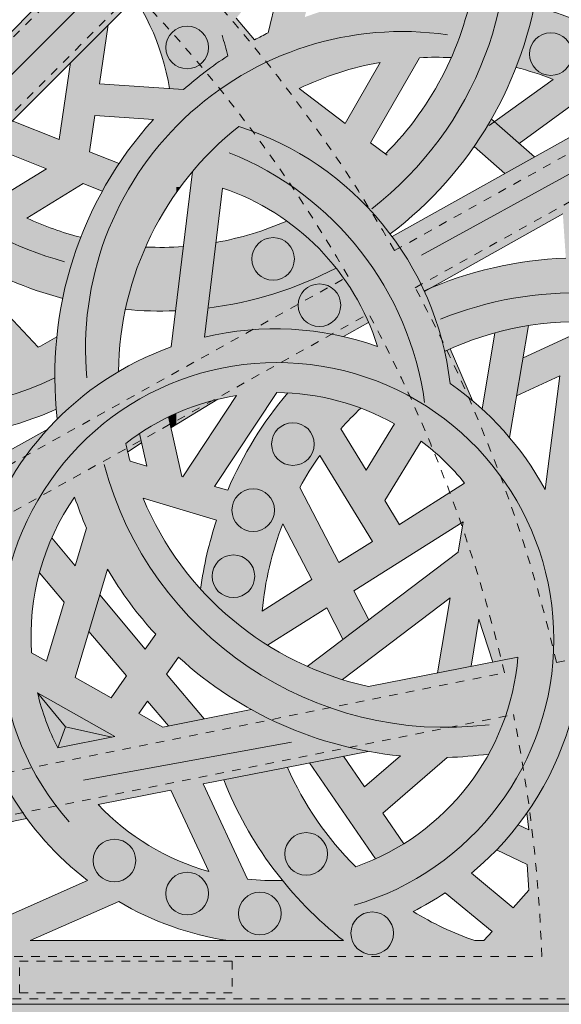
# Model space of a CAD drawing. Units: inches. Extents: x 537320 to 537421, y 716832 to 716921.
# Drawn here: x 537399 to 537405, y 716888 to 716900 of the extents above; entities that cross this region are included whole.
import ezdxf

# ---------------------------------------------------------------- set-up
doc = ezdxf.new("R2010")
doc.units = ezdxf.units.IN
doc.header["$LTSCALE"] = 0.1
doc.header["$MEASUREMENT"] = 0
doc.linetypes.add('ACAD_ISO03W100', pattern=[30, 12, -18])
for name, color, linetype, lineweight in [('A_DRAW1', 1, 'CONTINUOUS', 13), ('A_DRAW2_DASHED', 6, 'ACAD_ISO03W100', 13), ('A_DRAW3', 6, 'CONTINUOUS', 9)]:
    doc.layers.add(name, color=color, linetype=linetype, lineweight=lineweight)
doc.layers.add('A_HATCH2', color=8, linetype='CONTINUOUS')

msp = doc.modelspace()

# ---------------------------------------------------------------- hatches: boundary and pattern name
at = {"layer": 'A_HATCH2'}
h = msp.add_hatch(color=256, dxfattribs=at)
h.dxf.hatch_style = 1
h.paths.add_polyline_path([(537397.13515, 716898.06035, 0.00555941), (537397.20178, 716897.98597), (537398.32148, 716897.98597, -0.08543238), (537397.43347, 716898.89328), (537398.23903, 716900.22521), (537398.14951, 716899.19989), (537397.6089, 716898.65927, 0.05012584), (537398.13661, 716898.12853), (537400.21589, 716900.20781, 0.06575305), (537399.73329, 716900.78366), (537399.48957, 716900.53994), (537398.68683, 716901.05168), (537398.69212, 716901.11231), (537398.31648, 716901.11231), (537398.31281, 716901.07032), (537397.71941, 716900.08916), (537397.48551, 716900.35759), (537397.80222, 716901.11231), (537397.39638, 716901.11231), (537397.21159, 716900.67195), (537397.13515, 716900.75968), (537397.13515, 716900.19004), (537397.51604, 716899.75291), (537397.21385, 716899.25325, -0.01165311), (537397.13515, 716899.4089)])
h.paths.add_polyline_path([(537398.56109, 716899.61146), (537398.65013, 716900.63129), (537399.21855, 716900.26892)], flags=16)
h = msp.add_hatch(color=256, dxfattribs=at)
h.dxf.hatch_style = 1
h.paths.add_polyline_path([(537400.62413, 716899.14316), (537400.70103, 716899.13792), (537400.70103, 716900.82253, 0.02597672), (537400.46202, 716901.11231), (537399.29806, 716901.11231, -0.21657154)])
h = msp.add_hatch(color=256, dxfattribs=at)
h.dxf.hatch_style = 1
h.paths.add_polyline_path([(537400.70103, 716897.98597), (537400.74912, 716897.98597, -0.06646802), (537401.4363, 716898.69943, -0.10149757), (537402.70285, 716897.98597), (537403.82451, 716897.98597, 0.15319576), (537404.96379, 716900.42134), (537405.50404, 716900.30137), (537405.50404, 716900.6847), (537404.99827, 716900.79702, 0.01755967), (537405.0028, 716901.11231), (537404.25417, 716901.11231, -0.01437358), (537404.25334, 716900.8972), (537403.95143, 716901.11231), (537403.18432, 716901.11231), (537402.40764, 716900.7846), (537402.48714, 716901.11231), (537400.70103, 716901.11231), (537400.70103, 716900.82253, -0.03226065), (537400.95394, 716900.43076, -0.06429519), (537401.7465, 716900.96972), (537401.15623, 716900.25565), (537400.96893, 716900.40361, 0.03440601), (537400.70103, 716900.82253)])
h.paths.add_polyline_path([(537402.1458, 716899.1436, -0.06723981), (537403.09909, 716899.4521), (537402.68709, 716898.7349)], flags=16)
h.paths.add_polyline_path([(537401.62361, 716899.71706), (537401.4065, 716899.97107), (537401.99913, 716900.68797), (537401.78365, 716899.79974, 0.01002932)], flags=16)
h.paths.add_polyline_path([(537402.21338, 716899.98381), (537402.29787, 716900.33212), (537403.23848, 716900.729), (537403.07111, 716900.20631, 0.04945216)], flags=16)
h.paths.add_polyline_path([(537402.9881, 716898.50762), (537403.56175, 716899.50621, -0.02505147), (537403.9365, 716899.50773, 0.05164943), (537404.17361, 716900.24144, 0.03876749), (537403.47836, 716900.25102), (537403.671, 716900.85262), (537404.21416, 716900.46563, -0.16029788), (537403.16228, 716898.37611)], flags=16)
h = msp.add_hatch(color=256, dxfattribs=at)
h.dxf.hatch_style = 1
h.paths.add_polyline_path([(537404.699, 716899.39308, -0.03052502), (537405.13325, 716899.25231), (537404.44549, 716898.75247), (537404.73351, 716898.49918), (537405.50404, 716899.05919), (537405.50404, 716899.90943, 0.03491665), (537404.91102, 716900.11125, -0.04176018)])
h = msp.add_hatch(color=256, dxfattribs=at)
h.dxf.hatch_style = 1
h.paths.add_polyline_path([(537399.85879, 716897.98597), (537400.70103, 716897.98597), (537400.70103, 716899.13792), (537399.7992, 716899.19937), (537399.9017, 716899.89362), (537399.4579, 716899.44983), (537399.32418, 716898.54409), (537398.77264, 716898.76456), (537398.48472, 716898.47664), (537399.17459, 716898.20088), (537398.82579, 716897.98597), (537399.53919, 716897.98597), (537399.60727, 716898.02792), (537399.71221, 716897.98597), (537399.85879, 716897.98597, -0.01807729), (537400.0291, 716898.26231), (537399.68137, 716898.40131), (537399.74437, 716898.82802), (537400.43321, 716898.78108, 0.05477169)])
h = msp.add_hatch(color=256, dxfattribs=at)
h.dxf.hatch_style = 1
h.paths.add_polyline_path([(537404.56781, 716898.14657), (537404.91428, 716898.34021), (537404.40851, 716898.78499, -0.02110672), (537404.20627, 716898.46451)])
h = msp.add_hatch(color=256, dxfattribs=at)
h.dxf.hatch_style = 1
h.paths.add_polyline_path([(537400.89343, 716898.16994), (537400.87096, 716897.98597), (537402.70285, 716897.98597, 0.10149757), (537401.4363, 716898.69943, 0.05079149)])
h = msp.add_hatch(color=256, dxfattribs=at)
h.dxf.hatch_style = 1
h.paths.add_polyline_path([(537404.28047, 716897.98597), (537405.50404, 716897.98597), (537405.50404, 716898.66983)])
h = msp.add_hatch(color=256, dxfattribs=at)
h.dxf.hatch_style = 1
h.paths.add_polyline_path([(537397.62232, 716896.49103), (537397.29965, 716897.29158), (537397.60529, 716897.59721, -0.03122426), (537397.20178, 716897.98597), (537397.13515, 716897.98597), (537397.13515, 716896.14158), (537397.23005, 716896.46321), (537397.49097, 716895.81587, -0.0314842), (537397.13515, 716895.87658), (537397.13515, 716895.11194, 0.00085656), (537397.14734, 716895.1097), (537397.13515, 716895.09256), (537397.13515, 716894.44676), (537397.56996, 716895.0583, 0.02986684), (537398.00174, 716895.05726), (537397.89498, 716894.41713), (537397.64604, 716894.278), (537398.60609, 716894.278, -0.07246444), (537399.19113, 716895.14155), (537398.31337, 716894.65097), (537398.38832, 716895.10037, 0.06549321), (537399.291, 716895.37533, -0.04737855), (537399.29677, 716896.22444, -0.02183619), (537399.07785, 716896.10274), (537398.15153, 716897.08816), (537398.175, 716897.18532, 0.07248118), (537399.36642, 716896.67748, -0.04176018), (537399.57844, 716897.39564, -0.04490949), (537398.94645, 716897.62077), (537399.53919, 716897.98597), (537398.82579, 716897.98597), (537398.56404, 716897.8247, -0.01946645), (537398.32148, 716897.98597), (537397.20178, 716897.98597, 0.04820231), (537397.84382, 716897.40807)])
h.paths.add_polyline_path([(537398.04654, 716896.65348), (537398.70856, 716895.94922, -0.07197751), (537397.90015, 716895.8017), (537397.86304, 716895.89378)], flags=16)
h = msp.add_hatch(color=256, dxfattribs=at)
h.dxf.hatch_style = 1
h.paths.add_polyline_path([(537399.30284, 716895.2585, -0.06318753), (537400.0224, 716895.81667, -0.15094749), (537400.70103, 716897.91901), (537400.70103, 716897.98597), (537399.85879, 716897.98597, 0.15887674)])
h = msp.add_hatch(color=256, dxfattribs=at)
h.dxf.hatch_style = 1
h.paths.add_polyline_path([(537399.832, 716897.93809, -0.00305456), (537399.85879, 716897.98597), (537399.71221, 716897.98597)])
h = msp.add_hatch(color=256, dxfattribs=at)
h.dxf.hatch_style = 1
h.paths.add_polyline_path([(537400.70103, 716897.91901, -0.00550801), (537400.74912, 716897.98597), (537400.70103, 716897.98597)])
h = msp.add_hatch(color=256, dxfattribs=at)
h.dxf.hatch_style = 1
h.paths.add_polyline_path([(537400.87096, 716897.98597), (537400.70103, 716896.5947), (537400.70103, 716895.32554, -0.06490008), (537401.41235, 716895.53553), (537400.77849, 716894.5789), (537400.76685, 716894.58236), (537400.70103, 716894.87693), (537400.70103, 716894.278), (537402.24717, 716894.278), (537402.15476, 716894.45539, -0.02958406), (537402.38937, 716894.83052), (537402.729, 716894.278), (537403.16826, 716894.278), (537403.15444, 716894.30049), (537403.58233, 716894.99817, -0.06208457), (537404.09337, 716894.50564), (537403.73327, 716894.278), (537405.39618, 716894.278), (537405.41118, 716894.39312), (537405.44458, 716894.278), (537405.50404, 716894.278), (537405.50404, 716896.31018), (537404.78005, 716895.97877), (537404.70489, 716895.53281), (537405.21263, 716895.76523), (537405.03892, 716894.43242, 0.11696984), (537403.9234, 716895.67478, 0.18694321), (537402.70285, 716897.98597)])
h.paths.add_polyline_path([(537403.0683, 716896.11247, 0.14380492), (537401.03263, 716896.22305), (537401.24649, 716897.97399, -0.24004274)], flags=16)
h.paths.add_polyline_path([(537403.26871, 716895.20259), (537402.93469, 716894.65798), (537402.637, 716895.14227, -0.02275545), (537402.874, 716895.38668, 0.07695794), (537402.01473, 716895.56696, 0.0753557), (537401.30774, 716894.42166), (537401.15357, 716894.46747), (537401.88472, 716895.57093, -0.12680332)], flags=16)
h = msp.add_hatch(color=256, dxfattribs=at)
h.dxf.hatch_style = 1
h.paths.add_polyline_path([(537403.21774, 716897.43441, 0.04574621), (537403.82451, 716897.98597), (537402.70285, 716897.98597, -0.05228863)])
h = msp.add_hatch(color=256, dxfattribs=at)
h.dxf.hatch_style = 1
h.paths.add_polyline_path([(537403.8585, 716896.05404, -0.11384349), (537405.50404, 716896.40376), (537405.50404, 716897.98597), (537404.28047, 716897.98597), (537403.24007, 716897.4045, -0.05135354), (537403.61703, 716896.7664, -0.00419117), (537403.68609, 716896.79637), (537405.24857, 716897.66965), (537405.28362, 716897.15006, 0.0918594), (537403.68609, 716896.79637), (537403.62018, 716896.75954, -0.05160032)])
h = msp.add_hatch(color=256, dxfattribs=at)
h.dxf.hatch_style = 1
h.paths.add_polyline_path([(537401.07425, 716896.56379, 0.08859641), (537402.5818, 716897.03345, 0.07010185), (537402.00281, 716897.58631, -0.05841629), (537401.16843, 716897.33485)])
h = msp.add_hatch(color=256, dxfattribs=at)
h.dxf.hatch_style = 1
h.paths.add_polyline_path([(537400.10382, 716896.54729, 0.03286847), (537400.69339, 716896.53221), (537400.70103, 716896.5947), (537400.70103, 716897.28175, -0.02407014), (537400.34094, 716897.281, 0.05164943)])
h = msp.add_hatch(color=256, dxfattribs=at)
h.dxf.hatch_style = 1
h.paths.add_polyline_path([(537400.70103, 716896.5947), (537400.78558, 716897.28696, -0.00565951), (537400.70103, 716897.28175)])
h = msp.add_hatch(color=256, dxfattribs=at)
h.dxf.hatch_style = 1
h.paths.add_polyline_path([(537401.07425, 716896.56379), (537401.03263, 716896.22305, -0.11461098), (537402.66952, 716896.22822), (537402.96416, 716896.39289, 0.06528179), (537402.5818, 716897.03345, -0.08859641)])
h = msp.add_hatch(color=256, dxfattribs=at)
h.dxf.hatch_style = 1
h.paths.add_polyline_path([(537398.60609, 716894.278), (537399.4648, 716894.278, -0.00657841), (537399.5071, 716894.34053, 0.00368128), (537399.5286, 716894.278), (537400.33219, 716894.278, -0.00358487), (537400.31115, 716894.32736), (537400.47731, 716894.278), (537400.70103, 716894.278), (537400.70103, 716894.87693), (537400.6102, 716895.28343, 0.03417372), (537400.27023, 716895.08882), (537400.35614, 716894.70438), (537400.16011, 716894.76262, -0.0144345), (537400.10801, 716894.97227, -0.06036744), (537400.70103, 716895.32554), (537400.70103, 716896.5947), (537400.64149, 716896.10727, 0.19642358)])
h = msp.add_hatch(color=256, dxfattribs=at)
h.dxf.hatch_style = 1
h.paths.add_polyline_path([(537404.29891, 716895.37565, -0.03219215), (537404.62196, 716895.04073), (537404.84373, 716896.35663, 0.02694717), (537404.44983, 716896.27114)])
h = msp.add_hatch(color=256, dxfattribs=at)
h.dxf.hatch_style = 1
h.paths.add_polyline_path([(537403.9234, 716895.67478, -0.02270931), (537404.18452, 716895.47558), (537403.92468, 716896.08411, 0.00485606), (537403.8585, 716896.05404, -0.02661048)])
h = msp.add_hatch(color=256, dxfattribs=at)
h.dxf.hatch_style = 1
h.paths.add_polyline_path([(537400.70103, 716895.19271), (537401.1895, 716895.49104, 0.00555062), (537401.12775, 716895.47542), (537400.70103, 716895.23801)])
h = msp.add_hatch(color=256, dxfattribs=at)
h.dxf.hatch_style = 1
h.paths.add_polyline_path([(537400.70103, 716895.23801), (537401.12775, 716895.47542, 0.0394721), (537400.70103, 716895.32554)])
h = msp.add_hatch(color=256, dxfattribs=at)
h.dxf.hatch_style = 1
h.paths.add_polyline_path([(537400.62927, 716895.19809), (537400.70103, 716895.23801), (537400.70103, 716895.32554, 0.0087247), (537400.6102, 716895.28343)])
h = msp.add_hatch(color=256, dxfattribs=at)
h.dxf.hatch_style = 1
h.paths.add_polyline_path([(537400.62927, 716895.19809), (537400.63894, 716895.15479), (537400.70103, 716895.19271), (537400.70103, 716895.23801)])
h = msp.add_hatch(color=256, dxfattribs=at)
h.dxf.hatch_style = 1
h.paths.add_polyline_path([(537400.12091, 716894.91526), (537400.28822, 716895.00834), (537400.27023, 716895.08882, 0.01741112), (537400.10801, 716894.97227, 0.00390489)])
h = msp.add_hatch(color=256, dxfattribs=at)
h.dxf.hatch_style = 1
h.paths.add_polyline_path([(537400.12091, 716894.91526, 0.00276601), (537400.13059, 716894.875), (537400.29498, 716894.97809), (537400.28822, 716895.00834)])
h = msp.add_hatch(color=256, dxfattribs=at)
h.dxf.hatch_style = 1
h.paths.add_polyline_path([(537397.13515, 716891.15166), (537397.70263, 716891.15166, 0.00300643), (537397.66857, 716891.26986), (537398.29047, 716892.12865, 0.07105577), (537398.59381, 716891.15166), (537400.70103, 716891.15166), (537400.70103, 716891.66929), (537400.54374, 716891.63833), (537400.26225, 716891.79755), (537400.36412, 716891.94211), (537400.60897, 716891.65117), (537400.70103, 716891.66929), (537400.70103, 716892.12296), (537400.58702, 716892.25842), (537400.70103, 716892.42019), (537400.70103, 716893.62001, -0.05052144), (537400.33219, 716894.278), (537399.5286, 716894.278, 0.01796817), (537399.64663, 716893.97771), (537399.51372, 716893.53372), (537399.2379, 716893.86145, 0.03786724), (537399.09305, 716893.45239), (537399.38539, 716893.10503), (537399.17766, 716892.41106), (537398.99949, 716892.51184, -0.16340006), (537399.4648, 716894.278), (537398.60609, 716894.278, 0.04557064), (537398.37447, 716893.66208), (537397.13515, 716894.2058), (537397.13515, 716893.13506), (537397.79881, 716893.50598), (537398.29273, 716893.28929, 0.04068351), (537398.24475, 716892.70354), (537397.5271, 716891.71253, 0.02563264), (537397.13515, 716892.68454)])
h.paths.add_polyline_path([(537399.07015, 716892.04194), (537399.97988, 716891.52734), (537399.30813, 716891.39511, -0.06027504)], flags=16)
h.paths.add_polyline_path([(537399.51172, 716892.2221), (537399.8926, 716893.49449, 0.05324094), (537400.4603, 716892.72824), (537400.33785, 716892.55448), (537399.80186, 716893.19135), (537399.67353, 716892.76266), (537400.11495, 716892.23817), (537399.93493, 716891.98271)], flags=16)
h = msp.add_hatch(color=256, dxfattribs=at)
h.dxf.hatch_style = 1
h.paths.add_polyline_path([(537400.70103, 716894.21153), (537400.70103, 716894.278), (537400.47731, 716894.278)])
h = msp.add_hatch(color=256, dxfattribs=at)
h.dxf.hatch_style = 1
h.paths.add_polyline_path([(537402.24153, 716892.35115, 0.02958099), (537402.65559, 716892.19533), (537403.92498, 716893.15688), (537403.7763, 716892.27463), (537404.16881, 716892.35189), (537404.26239, 716892.90715), (537404.42355, 716892.40203), (537404.72103, 716892.46059, -0.12226359), (537404.27624, 716891.15166), (537405.13058, 716891.15166, 0.18582763), (537405.3265, 716893.7434), (537405.39618, 716894.278), (537403.73327, 716894.278), (537403.32637, 716894.02077), (537403.16826, 716894.278), (537402.729, 716894.278), (537403.01004, 716893.82079), (537402.6153, 716893.57125), (537402.24717, 716894.278), (537400.70103, 716894.278), (537400.70103, 716894.21153), (537401.17528, 716894.07063, 0.04643055), (537400.9886, 716893.25962, 0.06906212), (537401.77702, 716892.59859), (537402.47137, 716893.03754), (537402.66271, 716892.67019), (537402.96527, 716892.89938), (537402.78879, 716893.2382), (537404.0758, 716894.05181), (537404.01568, 716893.69504)])
h.paths.add_polyline_path([(537402.29788, 716893.37059), (537401.71244, 716893.00049, -0.07090151), (537401.95535, 716894.02817)], flags=16)
h = msp.add_hatch(color=256, dxfattribs=at)
h.dxf.hatch_style = 1
h.paths.add_polyline_path([(537403.33784, 716891.29918), (537403.16773, 716891.15166), (537403.73892, 716891.15166), (537403.88758, 716891.28058, 0.027353), (537404.37688, 716891.32086, 0.10488375), (537404.72103, 716892.46059), (537402.96198, 716892.11434, -0.18787855), (537400.70103, 716893.62001), (537400.70103, 716892.42019), (537400.72906, 716892.45997, 0.16319708)])
h = msp.add_hatch(color=256, dxfattribs=at)
h.dxf.hatch_style = 1
h.paths.add_polyline_path([(537405.13058, 716891.15166), (537405.484, 716891.15166), (537405.38961, 716891.58333, 0.00687164), (537405.50404, 716891.62958), (537405.50404, 716892.61472), (537405.47846, 716892.60969, -0.10472802)])
h = msp.add_hatch(color=256, dxfattribs=at)
h.dxf.hatch_style = 1
h.paths.add_polyline_path([(537400.70103, 716891.66929), (537401.02857, 716891.73377), (537400.70103, 716892.12296)])
h = msp.add_hatch(color=256, dxfattribs=at)
h.dxf.hatch_style = 1
h.paths.add_polyline_path([(537399.30813, 716891.39511), (537399.40034, 716891.64172), (537399.07015, 716892.04194, 0.06027504)])
h = msp.add_hatch(color=256, dxfattribs=at)
h.dxf.hatch_style = 1
h.paths.add_polyline_path([(537399.40034, 716891.64172), (537399.94479, 716891.52043), (537399.97988, 716891.52734), (537399.07015, 716892.04194)])
h = msp.add_hatch(color=256, dxfattribs=at)
h.dxf.hatch_style = 1
h.paths.add_polyline_path([(537400.70103, 716891.15166), (537401.94655, 716891.15166), (537402.96092, 716891.35133, -0.08190447), (537401.58479, 716891.84325), (537400.70103, 716891.66929)], flags=17)
h = msp.add_hatch(color=256, dxfattribs=at)
h.dxf.hatch_style = 1
h.paths.add_polyline_path([(537399.30813, 716891.39511), (537399.94479, 716891.52043), (537399.40034, 716891.64172)])
h = msp.add_hatch(color=256, dxfattribs=at)
h.dxf.hatch_style = 1
h.paths.add_polyline_path([(537402.31301, 716891.15166), (537402.76723, 716891.15166), (537402.66935, 716891.29394), (537402.26931, 716891.21519)])
h = msp.add_hatch(color=256, dxfattribs=at)
h.dxf.hatch_style = 1
h.paths.add_polyline_path([(537397.13515, 716888.50329), (537398.21648, 716888.50329, -0.08801531), (537398.2352, 716888.37829), (537400.70103, 716888.37829), (537400.70103, 716889.12673), (537398.98318, 716889.12673), (537400.02482, 716889.58592, 0.05154404), (537400.70103, 716889.27599), (537400.70103, 716890.07848, -0.09887238), (537399.78245, 716890.72568), (537400.63869, 716890.89422), (537400.70103, 716890.76094), (537400.70103, 716891.15166), (537398.59381, 716891.15166, 0.11875613), (537399.65839, 716889.83336), (537398.05828, 716889.12797, 0.03025891), (537397.89321, 716890.3538), (537398.2844, 716890.4308), (537398.4058, 716889.28117), (537398.76536, 716889.43967), (537398.65304, 716890.50336), (537398.94631, 716890.56109, -0.04763934), (537398.59381, 716891.15166), (537398.07134, 716891.15166), (537397.72176, 716891.08285, 0.00174559), (537397.70263, 716891.15166), (537397.13515, 716891.15166), (537397.13515, 716890.20458), (537397.15886, 716890.20925, -0.02883959), (537397.30776, 716889.12673), (537397.13515, 716889.12673)])
h = msp.add_hatch(color=256, dxfattribs=at)
h.dxf.hatch_style = 1
h.paths.add_polyline_path([(537400.70103, 716888.37829), (537405.50404, 716888.37829), (537405.50404, 716891.05997), (537405.484, 716891.15166), (537405.13058, 716891.15166, -0.04227601), (537404.82325, 716890.62401), (537404.84696, 716890.42799), (537404.72315, 716890.48823, -0.0267754), (537404.47018, 716890.19515), (537404.82906, 716890.02053), (537404.84917, 716889.71915), (537404.66572, 716889.51371), (537404.17444, 716889.92002, 0.10903772), (537405.13058, 716891.15166), (537404.27624, 716891.15166, -0.16697268), (537402.8139, 716889.99545, -0.09471016), (537402.0155, 716891.15166), (537401.94655, 716891.15166), (537401.26099, 716891.01672, 0.13359754), (537402.67044, 716889.12673), (537400.70103, 716889.12673)])
h.paths.add_polyline_path([(537403.48662, 716889.4698, 0.03030934), (537403.86549, 716889.68991), (537404.41628, 716889.23439), (537404.32014, 716889.12673), (537404.21257, 716889.12673, -0.05379572)], flags=16)
h = msp.add_hatch(color=256, dxfattribs=at)
h.dxf.hatch_style = 1
h.paths.add_polyline_path([(537400.70103, 716889.27599, 0.04351155), (537401.31146, 716889.12673), (537402.67044, 716889.12673, -0.05636498), (537401.95083, 716889.83437, -0.03590982), (537401.5396, 716889.85119), (537401.01699, 716890.96869), (537401.94655, 716891.15166), (537400.70103, 716891.15166), (537400.70103, 716890.76094), (537401.0848, 716889.94033, -0.03558667), (537400.70103, 716890.07848)])
h = msp.add_hatch(color=256, dxfattribs=at)
h.dxf.hatch_style = 1
h.paths.add_polyline_path([(537403.04472, 716890.08803, 0.03284996), (537403.3769, 716890.26543), (537403.13031, 716890.62388), (537403.73892, 716891.15166), (537403.16773, 716891.15166), (537402.91688, 716890.93412), (537402.76723, 716891.15166), (537402.31301, 716891.15166)])
h = msp.add_hatch(color=256, dxfattribs=at)
h.dxf.hatch_style = 1
h.paths.add_polyline_path([(537398.23534, 716888.37829, -0.08842241), (537398.21306, 716888.25329), (537397.46483, 716888.25329), (537397.46483, 716886.5959), (537397.9293, 716886.5959, 0.00566135), (537397.96708, 716886.82443), (537398.27488, 716886.5959), (537399.39188, 716886.5959, -0.05337751), (537399.09749, 716887.30759, 0.04767793), (537398.66154, 716886.77492), (537398.63374, 716886.79555), (537398.59062, 716887.62985), (537398.2159, 716887.62985), (537398.24407, 716887.08486), (537398.02324, 716887.24881, 0.00935349), (537398.05837, 716887.62985), (537398.2159, 716887.62985), (537399.78532, 716887.62985, 0.05073774), (537399.98267, 716887.08364, -0.06082977), (537400.59116, 716887.4205), (537400.59116, 716888.37829)])
h = msp.add_hatch(color=256, dxfattribs=at)
h.dxf.hatch_style = 1
h.paths.add_polyline_path([(537400.59116, 716888.37829), (537400.59116, 716887.4205, -0.08247351), (537401.50868, 716887.62521), (537400.90414, 716886.5959), (537401.33813, 716886.5959), (537401.40285, 716886.7061), (537401.46867, 716886.5959), (537401.90456, 716886.5959), (537401.61896, 716887.07406), (537401.7012, 716887.21408), (537402.14163, 716886.84174, 0.0175231), (537401.94522, 716886.5959), (537402.93618, 716886.5959, -0.04397485), (537403.44485, 716887.01169, 0.07135494), (537402.74034, 716887.42088, 0.02558122), (537402.39725, 716887.11566), (537401.89352, 716887.54152), (537401.9454, 716887.62985), (537405.0989, 716887.62985), (537405.0989, 716888.37829)])
h = msp.add_hatch(color=256, dxfattribs=at)
h.dxf.hatch_style = 1
h.paths.add_polyline_path([(537405.0989, 716888.37829), (537405.0989, 716887.62985), (537409.0977, 716887.62985), (537409.0977, 716888.37829)])

# ---------------------------------------------------------------- linework, layer by layer
at = {"layer": 'A_DRAW1'}
for p, q in [((537401.78339, 716899.79865), (537401.99913, 716900.68797)), ((537398.56109, 716899.61146), (537399.21855, 716900.26892)), ((537398.13661, 716898.12853), (537400.21589, 716900.20781)), ((537399.7992, 716899.19937), (537399.9017, 716899.89362)), ((537407.80106, 716899.95363), (537403.24007, 716897.4045)), ((537399.32418, 716898.54409), (537399.4579, 716899.44983)), ((537402.68709, 716898.7349), (537403.09909, 716899.4521)), ((537402.9881, 716898.50762), (537403.56175, 716899.50621)), ((537399.7992, 716899.19937), (537400.78783, 716899.132)), ((537404.38402, 716898.70779), (537405.13325, 716899.25231)), ((537402.68709, 716898.7349), (537402.1458, 716899.1436)), ((537404.73351, 716898.49918), (537405.52277, 716899.0728)), ((537398.77264, 716898.76456), (537399.32418, 716898.54409)), ((537399.68137, 716898.40131), (537399.74437, 716898.82802)), ((537399.74437, 716898.82802), (537400.43321, 716898.78108)), ((537404.40851, 716898.78499), (537404.91428, 716898.34021)), ((537403.18117, 716898.36184), (537402.9881, 716898.50762)), ((537398.48472, 716898.47664), (537399.17459, 716898.20088)), ((537399.68137, 716898.40131), (537400.0291, 716898.26231)), ((537404.20627, 716898.46451), (537404.56781, 716898.14657)), ((537399.17459, 716898.20088), (537398.56404, 716897.8247)), ((537400.89343, 716898.16994), (537400.64149, 716896.10727)), ((537399.60727, 716898.02792), (537398.94645, 716897.62077)), ((537399.60727, 716898.02792), (537399.832, 716897.93809)), ((537401.24649, 716897.97399), (537401.03263, 716896.22305)), ((537403.62018, 716896.75954), (537405.24857, 716897.66965)), ((537398.15153, 716897.08816), (537399.07785, 716896.10274)), ((537402.66952, 716896.22822), (537402.96416, 716896.39289)), ((537404.62196, 716895.04073), (537404.84373, 716896.35663)), ((537404.78005, 716895.97877), (537405.69117, 716896.39584)), ((537404.29891, 716895.37565), (537404.44983, 716896.27114)), ((537404.70489, 716895.53281), (537405.21263, 716895.76523)), ((537405.03892, 716894.43242), (537405.21263, 716895.76523)), ((537400.77849, 716894.5789), (537401.41235, 716895.53553)), ((537401.15357, 716894.46747), (537401.88472, 716895.57093)), ((537400.76685, 716894.58236), (537400.6102, 716895.28343)), ((537399.19113, 716895.14155), (537398.31337, 716894.65097)), ((537402.93469, 716894.65798), (537402.637, 716895.14227)), ((537402.93469, 716894.65798), (537403.26871, 716895.20259)), ((537400.35614, 716894.70438), (537400.27023, 716895.08882)), ((537403.15444, 716894.30049), (537403.58233, 716894.99817)), ((537403.01004, 716893.82079), (537402.38937, 716894.83052)), ((537400.35614, 716894.70438), (537400.16011, 716894.76262)), ((537400.77849, 716894.5789), (537400.76685, 716894.58236)), ((537401.30774, 716894.42166), (537401.15357, 716894.46747)), ((537402.6153, 716893.57125), (537402.15476, 716894.45539)), ((537404.09337, 716894.50564), (537403.32637, 716894.02077)), ((537401.17528, 716894.07063), (537400.31115, 716894.32736)), ((537403.32884, 716894.01676), (537403.15444, 716894.30049)), ((537399.51372, 716893.53372), (537399.64663, 716893.97771)), ((537402.29788, 716893.37059), (537401.95535, 716894.02817)), ((537404.0758, 716894.05181), (537402.78879, 716893.2382)), ((537404.01568, 716893.69504), (537404.0758, 716894.05181)), ((537399.2379, 716893.86145), (537399.51372, 716893.53372)), ((537403.01004, 716893.82079), (537402.6153, 716893.57125)), ((537404.01568, 716893.69504), (537402.24153, 716892.35115)), ((537399.09305, 716893.45239), (537399.38539, 716893.10503)), ((537399.51172, 716892.2221), (537399.8926, 716893.49449)), ((537402.29788, 716893.37059), (537401.71244, 716893.00049)), ((537399.80186, 716893.19135), (537400.33785, 716892.55448)), ((537402.96527, 716892.89938), (537402.78879, 716893.2382)), ((537399.17766, 716892.41106), (537399.38539, 716893.10503)), ((537403.92498, 716893.15688), (537402.65559, 716892.19533)), ((537403.7763, 716892.27463), (537403.92498, 716893.15688)), ((537402.47137, 716893.03754), (537401.77702, 716892.59859)), ((537402.66271, 716892.67019), (537402.47137, 716893.03754)), ((537404.16881, 716892.35189), (537404.26239, 716892.90715)), ((537399.67353, 716892.76266), (537400.11495, 716892.23817)), ((537400.33785, 716892.55448), (537400.4603, 716892.72824)), ((537398.99949, 716892.51184), (537399.17766, 716892.41106)), ((537400.58702, 716892.25842), (537400.72906, 716892.45997)), ((537404.72103, 716892.46059), (537402.96198, 716892.11434)), ((537399.93493, 716891.98271), (537400.11495, 716892.23817)), ((537400.58702, 716892.25842), (537401.02857, 716891.73377)), ((537399.51172, 716892.2221), (537399.93493, 716891.98271)), ((537399.07015, 716892.04194), (537399.97988, 716891.52734)), ((537399.40034, 716891.64172), (537399.07015, 716892.04194)), ((537400.26225, 716891.79755), (537400.36412, 716891.94211)), ((537400.36412, 716891.94211), (537400.60897, 716891.65117)), ((537400.26225, 716891.79755), (537400.54374, 716891.63833)), ((537401.58479, 716891.84325), (537400.54374, 716891.63833)), ((537399.40034, 716891.64172), (537399.30813, 716891.39511)), ((537399.94479, 716891.52043), (537399.40034, 716891.64172)), ((537399.97988, 716891.52734), (537399.30813, 716891.39511)), ((537401.01699, 716890.96869), (537402.96092, 716891.35133)), ((537403.04472, 716890.08803), (537402.26931, 716891.21519)), ((537402.91688, 716890.93412), (537402.66935, 716891.29394)), ((537402.91688, 716890.93412), (537403.33784, 716891.29918)), ((537403.13031, 716890.62388), (537403.88758, 716891.28058)), ((537401.5396, 716889.85119), (537401.01699, 716890.96869)), ((537399.78245, 716890.72568), (537400.63869, 716890.89422)), ((537401.0848, 716889.94033), (537400.63869, 716890.89422)), ((537403.3769, 716890.26543), (537403.13031, 716890.62388)), ((537398.65304, 716890.50336), (537398.94631, 716890.56109)), ((537404.72315, 716890.48823), (537404.84696, 716890.42799)), ((537404.47018, 716890.19515), (537404.82906, 716890.02053)), ((537404.17444, 716889.92002), (537404.66572, 716889.51371)), ((537399.65839, 716889.83336), (537398.05828, 716889.12797)), ((537403.86549, 716889.68991), (537404.41628, 716889.23439)), ((537404.84917, 716889.71915), (537404.66572, 716889.51371)), ((537400.02482, 716889.58592), (537398.98318, 716889.12673)), ((537404.41628, 716889.23439), (537404.32014, 716889.12673)), ((537402.67044, 716889.12673), (537398.98318, 716889.12673)), ((537404.32014, 716889.12673), (537404.21257, 716889.12673)), ((537417.85714, 716888.37829), (537398.2352, 716888.37829)), ((537417.85714, 716888.37829), (537398.2352, 716888.37829)), ((537417.85714, 716888.37829), (537398.2352, 716888.37829)), ((537417.85714, 716888.37829), (537398.2352, 716888.37829)), ((537398.23534, 716888.37829), (537417.85714, 716888.37829)), ((537417.79901, 716888.37829), (537398.23534, 716888.37829)), ((537417.79901, 716888.37829), (537398.23534, 716888.37829)), ((537417.79901, 716888.37829), (537398.23534, 716888.37829)), ((537417.79901, 716888.37829), (537398.23534, 716888.37829)), ((537398.23534, 716888.37829), (537417.85714, 716888.37829))]:
    msp.add_line(p, q, dxfattribs=at)
for points in [[(537401.4065, 716899.97107), (537401.62361, 716899.71706)], [(537403.92468, 716896.08411), (537404.18452, 716895.47558)], [(537401.1895, 716895.49104), (537400.63894, 716895.15479)], [(537400.29498, 716894.97809), (537400.13059, 716894.875)], [(537404.26239, 716892.90715), (537404.42355, 716892.40203)], [(537404.82325, 716890.62401), (537404.84696, 716890.42799)], [(537404.84917, 716889.71915), (537404.82906, 716890.02053)]]:
    msp.add_lwpolyline(points, dxfattribs=at)
for centre, radius, start, end in [((537397.79462, 716898.66877), 2.86901, 9.517525, 71.267461), ((537400.51314, 716901.01922), 3.74219, 315.065251, 351.492919), ((537400.51314, 716901.01922), 4.49062, 307.033039, 352.349016), ((537403.76429, 716895.76951), 4.49062, 61.216161, 75.205092), ((537397.79462, 716898.66877), 3.61745, 13.756763, 17.724562), ((537403.76429, 716895.76951), 4.49062, 116.171631, 118.470104), ((537403.76429, 716895.76951), 4.49062, 123.155769, 131.51508), ((537403.76429, 716895.76951), 3.74219, 100.239138, 115.626206), ((537403.76429, 716895.76951), 3.74219, 87.36245, 93.102622), ((537403.76429, 716895.76951), 3.74219, 68.542132, 75.53578), ((537403.76429, 716895.76951), 4.49062, 137.883873, 186.534148), ((537403.76429, 716895.76951), 3.74219, 128.469239, 179.277946), ((537400.33037, 716895.25518), 3.61745, 6.660954, 72.198433), ((537400.33037, 716895.25518), 2.86901, 17.386184, 71.37838), ((537400.51314, 716901.01922), 3.74219, 245.250194, 255.53578), ((537400.51314, 716901.01922), 3.74219, 280.084915, 293.457744), ((537400.51314, 716901.01922), 3.74219, 267.36245, 274.174904), ((537400.51314, 716901.01922), 4.49062, 238.622628, 255.205092), ((537405.4393, 716892.66213), 4.49062, 91.986753, 113.940999), ((537400.51314, 716901.01922), 4.49062, 277.177928, 297.429851), ((537400.51314, 716901.01922), 4.49062, 264.770263, 272.300449), ((537405.4393, 716892.66213), 3.74219, 86.140862, 114.987875), ((537401.86219, 716892.70201), 3.61745, 70.52389, 103.25714), ((537397.79462, 716898.66877), 2.86901, 296.568988, 301.572679), ((537401.86219, 716892.70201), 3.61745, 109.721467, 164.609329), ((537401.86219, 716892.70201), 3.61745, 28.577802, 55.26405), ((537401.86219, 716892.70201), 2.86901, 99.020869, 127.692469), ((537405.4393, 716892.66213), 4.49062, 139.694377, 156.932052), ((537401.86219, 716892.70201), 2.86901, 60.643318, 89.550225), ((537397.79462, 716898.66877), 3.61745, 279.4463, 294.434831), ((537405.4393, 716892.66213), 3.74219, 133.275743, 138.490009), ((537403.76429, 716895.76951), 3.74219, 192.300649, 195.608564), ((537401.86219, 716892.70201), 2.86901, 38.951316, 53.161812), ((537405.4393, 716892.66213), 3.74219, 144.588662, 151.366852), ((537401.86219, 716892.70201), 2.86901, 145.172406, 183.800533), ((537403.76429, 716895.76951), 4.49062, 198.554988, 203.51623), ((537403.76429, 716895.76951), 3.74219, 202.667045, 257.619883), ((537405.4393, 716892.66213), 4.49062, 161.720508, 172.35397), ((537405.4393, 716892.66213), 3.74219, 158.590126, 174.812409), ((537401.86219, 716892.70201), 3.61745, 309.731576, 16.731092), ((537403.76429, 716895.76951), 4.49062, 210.438667, 222.629082), ((537403.76429, 716895.76951), 4.49062, 227.475519, 264.550695), ((537401.86219, 716892.70201), 2.86901, 289.373165, 355.173055), ((537401.86219, 716892.70201), 3.61745, 189.119696, 232.46718), ((537401.86219, 716892.70201), 2.86901, 193.301174, 207.098502), ((537403.76429, 716895.76951), 4.49062, 271.573169, 277.840453), ((537405.4393, 716892.66213), 3.74219, 203.59665, 225.446963), ((537405.4393, 716892.66213), 4.49062, 201.494511, 231.932577), ((537401.86219, 716892.70201), 2.86901, 223.539489, 254.278384), ((537401.86219, 716892.70201), 2.86901, 263.544011, 271.7704), ((537401.86219, 716892.70201), 3.61745, 296.682956, 303.627218), ((537401.86219, 716892.70201), 3.61745, 239.474577, 261.242982), ((537405.4393, 716892.66213), 3.74219, 238.546757, 250.863956)]:
    msp.add_arc(centre, radius, start, end, dxfattribs=at)
at = {"layer": 'A_DRAW2_DASHED', "ltscale": 0.01}
for p, q in [((537398.39661, 716888.94079), (537405.00023, 716888.94079)), ((537398.57651, 716888.44079), (537417.79464, 716888.44079))]:
    msp.add_line(p, q, dxfattribs=at)
for points in [[(537394.82947, 716895.79256), (537399.76268, 716900.72577)], [(537395.27141, 716895.35062), (537400.20462, 716900.28383)], [(537403.26893, 716897.23886), (537407.93247, 716899.83346)], [(537403.51202, 716896.80193), (537408.17556, 716899.39653)], [(537396.62675, 716893.54343), (537402.72271, 716896.93497)], [(537396.86984, 716893.1065), (537402.9658, 716896.49804)], [(537405.17431, 716892.39681), (537416.40788, 716894.64481)], [(537397.71633, 716890.90437), (537404.56117, 716892.27411)], [(537397.82854, 716890.41691), (537404.66764, 716891.78551)]]:
    msp.add_lwpolyline(points, dxfattribs=at)
msp.add_lwpolyline([(537401.35872, 716888.51177), (537398.85872, 716888.51177), (537398.85872, 716888.88677), (537401.35872, 716888.88677)], close=True, dxfattribs=at)
for radius, start, end in [(23.11362, 29.709483, 44.225328), (17.77731, 29.895522, 43.992769), (17.15231, 29.924885, 43.956064), (17.77731, 13.064494, 28.283983), (17.15231, 13.12822, 28.25462), (17.15231, 1.879318, 11.457712)]:
    msp.add_arc((537387.85714, 716888.37829), radius, start, end, dxfattribs=at)
at = {"layer": 'A_DRAW3'}
for p, q in [((537397.89439, 716898.43646), (537399.88718, 716900.4279)), ((537403.58551, 716897.18429), (537408.93423, 716900.12034)), ((537399.61035, 716891.0137), (537402.05735, 716891.46202))]:
    msp.add_line(p, q, dxfattribs=at)
for centre in [(537400.82974, 716899.62767), (537405.10725, 716899.54995), (537401.84079, 716897.14061), (537402.3852, 716896.59657), (537402.0741, 716894.96444), (537401.60747, 716894.18724), (537401.37415, 716893.41003), (537402.22965, 716890.14577), (537399.97424, 716890.06805), (537400.82974, 716889.67945), (537401.68524, 716889.44629), (537403.00738, 716889.21313)]:
    msp.add_circle(centre, 0.25077, dxfattribs=at)
for centre, radius, start, end in [((537400.47557, 716900.99296), 4.12513, 307.747629, 135.749798), ((537400.46747, 716901.10129), 4.13556, 154.591599, 254.883453), ((537397.82435, 716898.65121), 3.24818, 125.391812, 296.317888), ((537403.3603, 716896.08902), 3.72542, 81.785236, 185.354277), ((537399.95329, 716894.94788), 3.70445, 7.833378, 68.258596), ((537405.39863, 716892.49811), 4.24424, 15.927784, 111.966171), ((537401.88802, 716892.66891), 3.25465, 286.171814, 221.279145), ((537403.87351, 716895.79327), 4.15868, 194.920691, 277.023297)]:
    msp.add_arc(centre, radius, start, end, dxfattribs=at)

doc.saveas('drawing.dxf')
